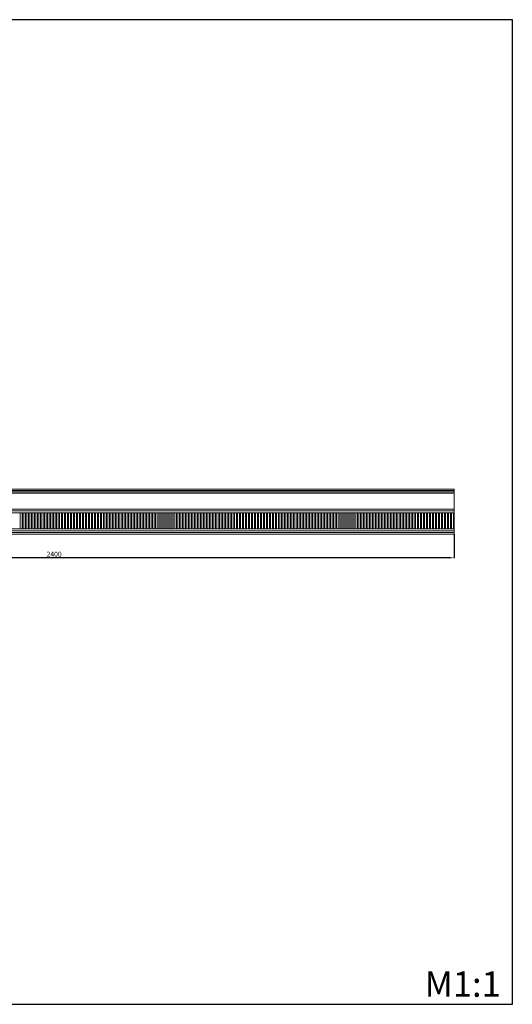
# Model space of a CAD drawing. Units: millimetres. Extents: x 1173 to 4123, y 2287 to 5237.
# Drawn here: x 2645 to 4123, y 2287 to 5237 of the extents above; entities that cross this region are included whole.
import ezdxf

# ---------------------------------------------------------------- set-up
doc = ezdxf.new("R2010")
doc.units = ezdxf.units.MM
doc.header["$MEASUREMENT"] = 0
doc.styles.add('Arial', font='arial.ttf')
doc.dimstyles.new('ISO-25', dxfattribs={"dimtxt": 12, "dimasz": 5, "dimexe": 1.25, "dimexo": 0.625, "dimtad": 1, "dimtoh": 1, "dimdec": 0, "dimzin": 1, "dimdsep": 46, "dimtxsty": 'Arial', "dimcen": 2.5, "dimadec": 0, "dimazin": 0, "dimtfac": 1, "dimtdec": 4, "dimtix": 1, "dimtmove": 1, "dimatfit": 3, "dimfxl": 1, "dimtolj": 1, "dimtzin": 1, "dimarcsym": 0})

# ---------------------------------------------------------------- blocks, each defined once
blk = doc.blocks.new('*D3')
at = {"color": 0, "lineweight": -2, "transparency": 16777216}
for p, q in [((1547.9, 3696.3), (1547.9, 3624)), ((3947.9, 3696.3), (3947.9, 3624)), ((3932.9, 3625.2), (1562.9, 3625.2))]:
    blk.add_line(p, q, dxfattribs=at)
at = {"color": 0, "lineweight": 50, "transparency": 16777216}
for points in [[(1562.9, 3627.7), (1562.9, 3622.7), (1547.9, 3625.2)], [(3932.9, 3627.7), (3932.9, 3622.7), (3947.9, 3625.2)]]:
    blk.add_solid(points, dxfattribs=at)
at = {"layer": 'Defpoints', "color": 0, "lineweight": 50, "transparency": 16777216}
for p in [(1547.9, 3696.9), (3947.9, 3696.9), (1547.9, 3625.2)]:
    blk.add_point(p, dxfattribs=at)
at = {"color": 0, "transparency": 16777216, "insert": (2747.9, 3635.9), "char_height": 15, "attachment_point": 5, "style": 'Arial'}
blk.add_mtext('\\A1;2400', dxfattribs=at)

msp = doc.modelspace()

# ---------------------------------------------------------------- linework, layer by layer
msp.add_lwpolyline([(4122.6, 5237.3), (1172.6, 5237.3), (1172.6, 2287.3), (4122.6, 2287.3)], close=True)
at = {"lineweight": 18}
for points in [[(1547.9, 3830.9), (3947.9, 3830.9)], [(1547.9, 3826.9), (3947.9, 3826.9)], [(1547.9, 3822.9), (3947.9, 3822.9)], [(1547.9, 3818.9), (3947.9, 3818.9)], [(3947.9, 3695.9), (3947.9, 3830.9)], [(1547.9, 3770.9), (3947.9, 3770.9)], [(1547.9, 3765.9), (3947.9, 3765.9)], [(1547.9, 3759.9), (3947.9, 3759.9)], [(1547.9, 3711.9), (3947.9, 3711.9)], [(1547.9, 3706.4), (3947.9, 3706.4)], [(1547.9, 3701.4), (3947.9, 3701.4)], [(1547.9, 3696.4), (3947.9, 3696.4)]]:
    msp.add_lwpolyline(points, dxfattribs=at)
for points in [[(2646.3, 3759.9), (2652, 3759.9), (2652, 3711.9), (2646.3, 3711.9)], [(2661.1, 3759.9), (2655.3, 3759.9), (2655.3, 3711.9), (2661.1, 3711.9)], [(2664.4, 3759.9), (2670.1, 3759.9), (2670.1, 3711.9), (2664.4, 3711.9)], [(2679.2, 3759.9), (2673.4, 3759.9), (2673.4, 3711.9), (2679.2, 3711.9)], [(2682.5, 3759.9), (2688.2, 3759.9), (2688.2, 3711.9), (2682.5, 3711.9)], [(2697.3, 3759.9), (2691.5, 3759.9), (2691.5, 3711.9), (2697.3, 3711.9)], [(2700.6, 3759.9), (2706.3, 3759.9), (2706.3, 3711.9), (2700.6, 3711.9)], [(2715.4, 3759.9), (2709.6, 3759.9), (2709.6, 3711.9), (2715.4, 3711.9)], [(2718.7, 3759.9), (2724.4, 3759.9), (2724.4, 3711.9), (2718.7, 3711.9)], [(2733.5, 3759.9), (2727.7, 3759.9), (2727.7, 3711.9), (2733.5, 3711.9)], [(2736.8, 3759.9), (2742.5, 3759.9), (2742.5, 3711.9), (2736.8, 3711.9)], [(2751.6, 3759.9), (2745.8, 3759.9), (2745.8, 3711.9), (2751.6, 3711.9)], [(2760.6, 3759.9), (2754.9, 3759.9), (2754.9, 3711.9), (2760.6, 3711.9)], [(2763.9, 3759.9), (2769.7, 3759.9), (2769.7, 3711.9), (2763.9, 3711.9)], [(2778.7, 3759.9), (2773, 3759.9), (2773, 3711.9), (2778.7, 3711.9)], [(2782, 3759.9), (2787.8, 3759.9), (2787.8, 3711.9), (2782, 3711.9)], [(2796.8, 3759.9), (2791.1, 3759.9), (2791.1, 3711.9), (2796.8, 3711.9)], [(2800.1, 3759.9), (2805.9, 3759.9), (2805.9, 3711.9), (2800.1, 3711.9)], [(2814.9, 3759.9), (2809.2, 3759.9), (2809.2, 3711.9), (2814.9, 3711.9)], [(2818.2, 3759.9), (2824, 3759.9), (2824, 3711.9), (2818.2, 3711.9)], [(2833, 3759.9), (2827.3, 3759.9), (2827.3, 3711.9), (2833, 3711.9)], [(2836.3, 3759.9), (2842.1, 3759.9), (2842.1, 3711.9), (2836.3, 3711.9)], [(2851.1, 3759.9), (2845.4, 3759.9), (2845.4, 3711.9), (2851.1, 3711.9)], [(2854.4, 3759.9), (2860.2, 3759.9), (2860.2, 3711.9), (2854.4, 3711.9)], [(2869.2, 3759.9), (2863.5, 3759.9), (2863.5, 3711.9), (2869.2, 3711.9)], [(2872.5, 3759.9), (2878.3, 3759.9), (2878.3, 3711.9), (2872.5, 3711.9)], [(2887.3, 3759.9), (2881.6, 3759.9), (2881.6, 3711.9), (2887.3, 3711.9)], [(2890.6, 3759.9), (2896.4, 3759.9), (2896.4, 3711.9), (2890.6, 3711.9)], [(2905.4, 3759.9), (2899.7, 3759.9), (2899.7, 3711.9), (2905.4, 3711.9)], [(2908.7, 3759.9), (2914.5, 3759.9), (2914.5, 3711.9), (2908.7, 3711.9)], [(2923.5, 3759.9), (2917.8, 3759.9), (2917.8, 3711.9), (2923.5, 3711.9)], [(2926.8, 3759.9), (2932.6, 3759.9), (2932.6, 3711.9), (2926.8, 3711.9)], [(2941.6, 3759.9), (2935.9, 3759.9), (2935.9, 3711.9), (2941.6, 3711.9)], [(2944.9, 3759.9), (2950.7, 3759.9), (2950.7, 3711.9), (2944.9, 3711.9)], [(2959.7, 3759.9), (2954, 3759.9), (2954, 3711.9), (2959.7, 3711.9)], [(2963, 3759.9), (2968.8, 3759.9), (2968.8, 3711.9), (2963, 3711.9)], [(2977.8, 3759.9), (2972.1, 3759.9), (2972.1, 3711.9), (2977.8, 3711.9)], [(2981.1, 3759.9), (2986.9, 3759.9), (2986.9, 3711.9), (2981.1, 3711.9)], [(2995.9, 3759.9), (2990.2, 3759.9), (2990.2, 3711.9), (2995.9, 3711.9)], [(2999.2, 3759.9), (3005, 3759.9), (3005, 3711.9), (2999.2, 3711.9)], [(3014, 3759.9), (3008.3, 3759.9), (3008.3, 3711.9), (3014, 3711.9)], [(3017.3, 3759.9), (3023.1, 3759.9), (3023.1, 3711.9), (3017.3, 3711.9)], [(3032.1, 3759.9), (3026.4, 3759.9), (3026.4, 3711.9), (3032.1, 3711.9)], [(3035.4, 3759.9), (3041.2, 3759.9), (3041.2, 3711.9), (3035.4, 3711.9)], [(3050.2, 3759.9), (3044.5, 3759.9), (3044.5, 3711.9), (3050.2, 3711.9)], [(3059.3, 3759.9), (3053.5, 3759.9), (3053.5, 3711.9), (3059.3, 3711.9)], [(3062.6, 3759.9), (3068.3, 3759.9), (3068.3, 3711.9), (3062.6, 3711.9)], [(3077.4, 3759.9), (3071.6, 3759.9), (3071.6, 3711.9), (3077.4, 3711.9)], [(3080.7, 3759.9), (3086.4, 3759.9), (3086.4, 3711.9), (3080.7, 3711.9)], [(3095.5, 3759.9), (3089.7, 3759.9), (3089.7, 3711.9), (3095.5, 3711.9)], [(3098.8, 3759.9), (3104.5, 3759.9), (3104.5, 3711.9), (3098.8, 3711.9)], [(3113.6, 3759.9), (3107.8, 3759.9), (3107.8, 3711.9), (3113.6, 3711.9)], [(3116.9, 3759.9), (3122.6, 3759.9), (3122.6, 3711.9), (3116.9, 3711.9)], [(3131.7, 3759.9), (3125.9, 3759.9), (3125.9, 3711.9), (3131.7, 3711.9)], [(3135, 3759.9), (3140.7, 3759.9), (3140.7, 3711.9), (3135, 3711.9)], [(3149.8, 3759.9), (3144, 3759.9), (3144, 3711.9), (3149.8, 3711.9)], [(3153.1, 3759.9), (3158.8, 3759.9), (3158.8, 3711.9), (3153.1, 3711.9)], [(3167.9, 3759.9), (3162.1, 3759.9), (3162.1, 3711.9), (3167.9, 3711.9)], [(3171.2, 3759.9), (3176.9, 3759.9), (3176.9, 3711.9), (3171.2, 3711.9)], [(3186, 3759.9), (3180.2, 3759.9), (3180.2, 3711.9), (3186, 3711.9)], [(3189.3, 3759.9), (3195, 3759.9), (3195, 3711.9), (3189.3, 3711.9)], [(3204.1, 3759.9), (3198.3, 3759.9), (3198.3, 3711.9), (3204.1, 3711.9)], [(3207.4, 3759.9), (3213.1, 3759.9), (3213.1, 3711.9), (3207.4, 3711.9)], [(3222.2, 3759.9), (3216.4, 3759.9), (3216.4, 3711.9), (3222.2, 3711.9)], [(3225.5, 3759.9), (3231.2, 3759.9), (3231.2, 3711.9), (3225.5, 3711.9)], [(3240.3, 3759.9), (3234.5, 3759.9), (3234.5, 3711.9), (3240.3, 3711.9)], [(3243.6, 3759.9), (3249.3, 3759.9), (3249.3, 3711.9), (3243.6, 3711.9)], [(3258.4, 3759.9), (3252.6, 3759.9), (3252.6, 3711.9), (3258.4, 3711.9)], [(3261.7, 3759.9), (3267.4, 3759.9), (3267.4, 3711.9), (3261.7, 3711.9)], [(3276.5, 3759.9), (3270.7, 3759.9), (3270.7, 3711.9), (3276.5, 3711.9)], [(3279.8, 3759.9), (3285.5, 3759.9), (3285.5, 3711.9), (3279.8, 3711.9)], [(3294.6, 3759.9), (3288.8, 3759.9), (3288.8, 3711.9), (3294.6, 3711.9)], [(3297.9, 3759.9), (3303.6, 3759.9), (3303.6, 3711.9), (3297.9, 3711.9)], [(3312.7, 3759.9), (3306.9, 3759.9), (3306.9, 3711.9), (3312.7, 3711.9)], [(3316, 3759.9), (3321.7, 3759.9), (3321.7, 3711.9), (3316, 3711.9)], [(3330.8, 3759.9), (3325, 3759.9), (3325, 3711.9), (3330.8, 3711.9)], [(3334.1, 3759.9), (3339.8, 3759.9), (3339.8, 3711.9), (3334.1, 3711.9)], [(3343.1, 3759.9), (3348.9, 3759.9), (3348.9, 3711.9), (3343.1, 3711.9)], [(3357.9, 3759.9), (3352.2, 3759.9), (3352.2, 3711.9), (3357.9, 3711.9)], [(3361.2, 3759.9), (3367, 3759.9), (3367, 3711.9), (3361.2, 3711.9)], [(3376, 3759.9), (3370.3, 3759.9), (3370.3, 3711.9), (3376, 3711.9)], [(3379.3, 3759.9), (3385.1, 3759.9), (3385.1, 3711.9), (3379.3, 3711.9)], [(3394.1, 3759.9), (3388.4, 3759.9), (3388.4, 3711.9), (3394.1, 3711.9)], [(3397.4, 3759.9), (3403.2, 3759.9), (3403.2, 3711.9), (3397.4, 3711.9)], [(3412.2, 3759.9), (3406.5, 3759.9), (3406.5, 3711.9), (3412.2, 3711.9)], [(3415.5, 3759.9), (3421.3, 3759.9), (3421.3, 3711.9), (3415.5, 3711.9)], [(3430.3, 3759.9), (3424.6, 3759.9), (3424.6, 3711.9), (3430.3, 3711.9)], [(3433.6, 3759.9), (3439.4, 3759.9), (3439.4, 3711.9), (3433.6, 3711.9)], [(3448.4, 3759.9), (3442.7, 3759.9), (3442.7, 3711.9), (3448.4, 3711.9)], [(3451.7, 3759.9), (3457.5, 3759.9), (3457.5, 3711.9), (3451.7, 3711.9)], [(3466.5, 3759.9), (3460.8, 3759.9), (3460.8, 3711.9), (3466.5, 3711.9)], [(3469.8, 3759.9), (3475.6, 3759.9), (3475.6, 3711.9), (3469.8, 3711.9)], [(3484.6, 3759.9), (3478.9, 3759.9), (3478.9, 3711.9), (3484.6, 3711.9)], [(3487.9, 3759.9), (3493.7, 3759.9), (3493.7, 3711.9), (3487.9, 3711.9)], [(3502.7, 3759.9), (3497, 3759.9), (3497, 3711.9), (3502.7, 3711.9)], [(3506, 3759.9), (3511.8, 3759.9), (3511.8, 3711.9), (3506, 3711.9)], [(3520.8, 3759.9), (3515.1, 3759.9), (3515.1, 3711.9), (3520.8, 3711.9)], [(3524.1, 3759.9), (3529.9, 3759.9), (3529.9, 3711.9), (3524.1, 3711.9)], [(3538.9, 3759.9), (3533.2, 3759.9), (3533.2, 3711.9), (3538.9, 3711.9)], [(3542.2, 3759.9), (3548, 3759.9), (3548, 3711.9), (3542.2, 3711.9)], [(3557, 3759.9), (3551.3, 3759.9), (3551.3, 3711.9), (3557, 3711.9)], [(3560.3, 3759.9), (3566.1, 3759.9), (3566.1, 3711.9), (3560.3, 3711.9)], [(3575.1, 3759.9), (3569.4, 3759.9), (3569.4, 3711.9), (3575.1, 3711.9)], [(3578.4, 3759.9), (3584.2, 3759.9), (3584.2, 3711.9), (3578.4, 3711.9)], [(3593.2, 3759.9), (3587.5, 3759.9), (3587.5, 3711.9), (3593.2, 3711.9)], [(3596.5, 3759.9), (3602.3, 3759.9), (3602.3, 3711.9), (3596.5, 3711.9)], [(3611.3, 3759.9), (3605.6, 3759.9), (3605.6, 3711.9), (3611.3, 3711.9)], [(3614.6, 3759.9), (3620.4, 3759.9), (3620.4, 3711.9), (3614.6, 3711.9)], [(3629.4, 3759.9), (3623.7, 3759.9), (3623.7, 3711.9), (3629.4, 3711.9)], [(3632.7, 3759.9), (3638.5, 3759.9), (3638.5, 3711.9), (3632.7, 3711.9)], [(3641.8, 3759.9), (3647.5, 3759.9), (3647.5, 3711.9), (3641.8, 3711.9)], [(3656.6, 3759.9), (3650.8, 3759.9), (3650.8, 3711.9), (3656.6, 3711.9)], [(3659.9, 3759.9), (3665.6, 3759.9), (3665.6, 3711.9), (3659.9, 3711.9)], [(3674.7, 3759.9), (3668.9, 3759.9), (3668.9, 3711.9), (3674.7, 3711.9)], [(3678, 3759.9), (3683.7, 3759.9), (3683.7, 3711.9), (3678, 3711.9)], [(3692.8, 3759.9), (3687, 3759.9), (3687, 3711.9), (3692.8, 3711.9)], [(3696.1, 3759.9), (3701.8, 3759.9), (3701.8, 3711.9), (3696.1, 3711.9)], [(3710.9, 3759.9), (3705.1, 3759.9), (3705.1, 3711.9), (3710.9, 3711.9)], [(3714.2, 3759.9), (3719.9, 3759.9), (3719.9, 3711.9), (3714.2, 3711.9)], [(3729, 3759.9), (3723.2, 3759.9), (3723.2, 3711.9), (3729, 3711.9)], [(3732.3, 3759.9), (3738, 3759.9), (3738, 3711.9), (3732.3, 3711.9)], [(3747.1, 3759.9), (3741.3, 3759.9), (3741.3, 3711.9), (3747.1, 3711.9)], [(3750.4, 3759.9), (3756.1, 3759.9), (3756.1, 3711.9), (3750.4, 3711.9)], [(3765.2, 3759.9), (3759.4, 3759.9), (3759.4, 3711.9), (3765.2, 3711.9)], [(3768.5, 3759.9), (3774.2, 3759.9), (3774.2, 3711.9), (3768.5, 3711.9)], [(3783.3, 3759.9), (3777.5, 3759.9), (3777.5, 3711.9), (3783.3, 3711.9)], [(3786.6, 3759.9), (3792.3, 3759.9), (3792.3, 3711.9), (3786.6, 3711.9)], [(3801.4, 3759.9), (3795.6, 3759.9), (3795.6, 3711.9), (3801.4, 3711.9)], [(3804.7, 3759.9), (3810.4, 3759.9), (3810.4, 3711.9), (3804.7, 3711.9)], [(3819.5, 3759.9), (3813.7, 3759.9), (3813.7, 3711.9), (3819.5, 3711.9)], [(3822.8, 3759.9), (3828.5, 3759.9), (3828.5, 3711.9), (3822.8, 3711.9)], [(3837.6, 3759.9), (3831.8, 3759.9), (3831.8, 3711.9), (3837.6, 3711.9)], [(3840.9, 3759.9), (3846.6, 3759.9), (3846.6, 3711.9), (3840.9, 3711.9)], [(3855.7, 3759.9), (3849.9, 3759.9), (3849.9, 3711.9), (3855.7, 3711.9)], [(3859, 3759.9), (3864.7, 3759.9), (3864.7, 3711.9), (3859, 3711.9)], [(3873.8, 3759.9), (3868, 3759.9), (3868, 3711.9), (3873.8, 3711.9)], [(3877.1, 3759.9), (3882.8, 3759.9), (3882.8, 3711.9), (3877.1, 3711.9)], [(3891.9, 3759.9), (3886.1, 3759.9), (3886.1, 3711.9), (3891.9, 3711.9)], [(3895.2, 3759.9), (3900.9, 3759.9), (3900.9, 3711.9), (3895.2, 3711.9)], [(3910, 3759.9), (3904.2, 3759.9), (3904.2, 3711.9), (3910, 3711.9)], [(3913.3, 3759.9), (3919, 3759.9), (3919, 3711.9), (3913.3, 3711.9)], [(3928.1, 3759.9), (3922.3, 3759.9), (3922.3, 3711.9), (3928.1, 3711.9)], [(3931.4, 3759.9), (3937.1, 3759.9), (3937.1, 3711.9), (3931.4, 3711.9)], [(3946.2, 3759.9), (3940.4, 3759.9), (3940.4, 3711.9), (3946.2, 3711.9)]]:
    msp.add_lwpolyline(points, close=True, dxfattribs=at)

# ---------------------------------------------------------------- texts
at = {"insert": (3859.7, 2386), "char_height": 76.098, "width": 284.679, "attachment_point": 1, "line_spacing_factor": 0.963855}
msp.add_mtext('{\\fArial|b0|i0|c204|p34;M1:1}', dxfattribs=at)

# ---------------------------------------------------------------- dimensions: what is measured, and where the dimension line sits
dim = msp.add_linear_dim(base=(1547.9, 3625.2), p1=(3947.9, 3696.9), p2=(1547.9, 3696.9), dimstyle='ISO-25', override={"dimtxt": 15, "dimasz": 15, "dimgap": 3})
dim.commit()
dim.dimension.update_dxf_attribs({"geometry": '*D3', "text_midpoint": (2747.9, 3635.9)})

doc.saveas('drawing.dxf')
